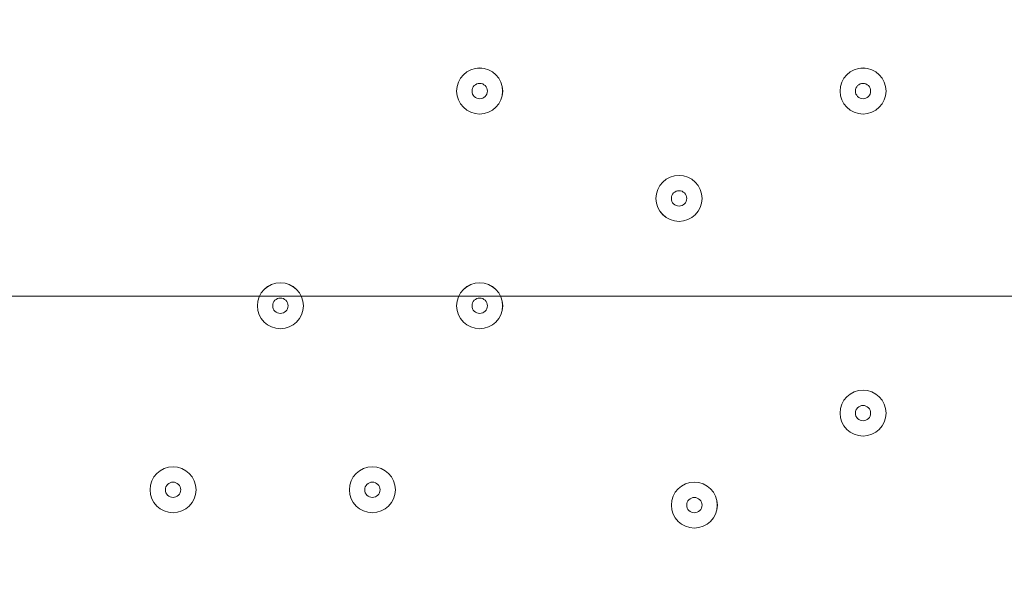
# Model space of a CAD drawing. Units: millimetres. Extents: x -5612 to 12608, y -10699 to 1502.
# Drawn here: x 4353 to 4580, y -4075 to -3943 of the extents above; entities that cross this region are included whole.
import ezdxf

# ---------------------------------------------------------------- set-up
doc = ezdxf.new("R2010")
doc.units = ezdxf.units.MM
doc.header["$MEASUREMENT"] = 0
doc.layers.add('Work Layer', color=7, linetype='Continuous', lineweight=0)

# ---------------------------------------------------------------- blocks, each defined once
blk = doc.blocks.new('Block_4')
at = {"layer": 'Work Layer', "color": 253, "lineweight": 9}
blk.add_open_spline([(4792.34, -4315.26), (5175.49, -4315.26), (5531.88, -4201.46), (5830.31, -4006.37), (5830.31, -4006.37), (2752.47, -4006.37), (2752.47, -4006.37), (3050.91, -4201.46), (3407.29, -4315.26), (3790.44, -4315.26), (3790.44, -4315.26), (4792.34, -4315.26), (4792.34, -4315.26)], degree=3, knots=[0, 0, 0, 0, 1, 1, 1, 2, 2, 2, 3, 3, 3, 4, 4, 4, 4], dxfattribs=at)
blk = doc.blocks.new('Block_0')
at = {"layer": 'Work Layer', "color": 253, "lineweight": 9}
blk.add_open_spline([(2000, -1778.01), (1929.06, -1977.19), (1890.44, -2191.69), (1890.44, -2415.25), (1890.44, -3464.6), (2741.1, -4315.26), (3790.44, -4315.26), (3790.44, -4315.26), (4792.34, -4315.26), (4792.34, -4315.26), (5841.69, -4315.26), (6692.35, -3464.6), (6692.35, -2415.25), (6692.35, -1914.16), (6498.29, -1458.55), (6181.25, -1119.21)], degree=3, knots=[0, 0, 0, 0, 1, 1, 1, 2, 2, 2, 3, 3, 3, 4, 4, 4, 5, 5, 5, 5], dxfattribs=at)
at = {"layer": 'Work Layer'}
blk.add_blockref('Block_4', (0, 0), dxfattribs=at)
blk = doc.blocks.new('Block_10')
at = {"layer": 'Work Layer', "color": 7, "lineweight": 9}
for points in [[(4458.96, -3953.92), (4456.04, -3953.92), (4453.67, -3956.29), (4453.67, -3959.22), (4453.67, -3962.14), (4456.04, -3964.51), (4458.96, -3964.51), (4461.89, -3964.51), (4464.25, -3962.14), (4464.26, -3959.22), (4464.26, -3956.29), (4461.89, -3953.93), (4458.96, -3953.92)], [(4458.96, -3964.51), (4461.89, -3964.51), (4464.25, -3962.14), (4464.25, -3959.22), (4464.25, -3956.29), (4461.89, -3953.93), (4458.96, -3953.93), (4456.04, -3953.93), (4453.67, -3956.29), (4453.67, -3959.22), (4453.67, -3962.14), (4456.04, -3964.51), (4458.96, -3964.51)], [(4547.16, -3953.92), (4544.24, -3953.92), (4541.87, -3956.29), (4541.87, -3959.22), (4541.87, -3962.14), (4544.24, -3964.51), (4547.16, -3964.51), (4550.08, -3964.51), (4552.45, -3962.14), (4552.45, -3959.22), (4552.45, -3956.29), (4550.08, -3953.93), (4547.16, -3953.92)], [(4547.16, -3964.51), (4550.08, -3964.51), (4552.45, -3962.14), (4552.45, -3959.22), (4552.45, -3956.29), (4550.08, -3953.93), (4547.16, -3953.93), (4544.23, -3953.93), (4541.87, -3956.29), (4541.87, -3959.22), (4541.87, -3962.14), (4544.23, -3964.51), (4547.16, -3964.51)], [(4458.97, -3957.46), (4457.99, -3957.46), (4457.2, -3958.25), (4457.2, -3959.22), (4457.2, -3960.19), (4457.99, -3960.98), (4458.97, -3960.98), (4459.94, -3960.98), (4460.73, -3960.19), (4460.73, -3959.22), (4460.73, -3958.25), (4459.94, -3957.46), (4458.97, -3957.46)], [(4547.16, -3957.46), (4546.19, -3957.46), (4545.4, -3958.25), (4545.4, -3959.22), (4545.4, -3960.19), (4546.19, -3960.98), (4547.16, -3960.98), (4548.13, -3960.98), (4548.92, -3960.19), (4548.92, -3959.22), (4548.92, -3958.25), (4548.13, -3957.46), (4547.16, -3957.46)], [(4504.83, -3989.21), (4507.75, -3989.21), (4510.12, -3986.84), (4510.12, -3983.91), (4510.12, -3980.99), (4507.75, -3978.62), (4504.83, -3978.62), (4501.9, -3978.62), (4499.53, -3980.99), (4499.53, -3983.91), (4499.53, -3986.84), (4501.9, -3989.21), (4504.83, -3989.21)], [(4504.83, -3978.62), (4501.91, -3978.62), (4499.54, -3980.99), (4499.53, -3983.91), (4499.53, -3986.84), (4501.91, -3989.2), (4504.83, -3989.21), (4507.75, -3989.21), (4510.12, -3986.84), (4510.12, -3983.91), (4510.12, -3980.99), (4507.75, -3978.62), (4504.83, -3978.62)], [(4504.83, -3982.15), (4503.85, -3982.15), (4503.06, -3982.94), (4503.06, -3983.91), (4503.06, -3984.89), (4503.85, -3985.68), (4504.83, -3985.68), (4505.8, -3985.68), (4506.59, -3984.89), (4506.59, -3983.91), (4506.59, -3982.94), (4505.8, -3982.15), (4504.83, -3982.15)], [(4413.11, -4003.31), (4410.18, -4003.31), (4407.82, -4005.68), (4407.81, -4008.61), (4407.81, -4011.53), (4410.18, -4013.9), (4413.11, -4013.9), (4416.03, -4013.9), (4418.4, -4011.53), (4418.4, -4008.61), (4418.4, -4005.68), (4416.03, -4003.32), (4413.11, -4003.31)], [(4413.11, -4013.9), (4416.03, -4013.9), (4418.4, -4011.53), (4418.4, -4008.61), (4418.4, -4005.68), (4416.03, -4003.32), (4413.11, -4003.32), (4410.18, -4003.32), (4407.81, -4005.68), (4407.81, -4008.61), (4407.81, -4011.53), (4410.18, -4013.9), (4413.11, -4013.9)], [(4458.96, -4003.31), (4456.04, -4003.31), (4453.67, -4005.68), (4453.67, -4008.61), (4453.67, -4011.53), (4456.04, -4013.9), (4458.96, -4013.9), (4461.89, -4013.9), (4464.25, -4011.53), (4464.26, -4008.61), (4464.26, -4005.68), (4461.89, -4003.32), (4458.96, -4003.31)], [(4458.96, -4013.9), (4461.89, -4013.9), (4464.25, -4011.53), (4464.25, -4008.61), (4464.25, -4005.68), (4461.89, -4003.32), (4458.96, -4003.32), (4456.04, -4003.32), (4453.67, -4005.68), (4453.67, -4008.61), (4453.67, -4011.53), (4456.04, -4013.9), (4458.96, -4013.9)], [(4413.11, -4006.84), (4412.13, -4006.84), (4411.34, -4007.63), (4411.34, -4008.61), (4411.34, -4009.58), (4412.13, -4010.37), (4413.11, -4010.37), (4414.08, -4010.37), (4414.87, -4009.58), (4414.87, -4008.61), (4414.87, -4007.63), (4414.08, -4006.84), (4413.11, -4006.84)], [(4458.97, -4006.84), (4457.99, -4006.84), (4457.2, -4007.63), (4457.2, -4008.61), (4457.2, -4009.58), (4457.99, -4010.37), (4458.97, -4010.37), (4459.94, -4010.37), (4460.73, -4009.58), (4460.73, -4008.61), (4460.73, -4007.63), (4459.94, -4006.84), (4458.97, -4006.84)], [(4547.16, -4038.6), (4550.08, -4038.6), (4552.45, -4036.23), (4552.45, -4033.3), (4552.45, -4030.38), (4550.08, -4028.01), (4547.16, -4028.01), (4544.23, -4028.01), (4541.87, -4030.38), (4541.87, -4033.3), (4541.87, -4036.23), (4544.23, -4038.6), (4547.16, -4038.6)], [(4547.16, -4028.01), (4544.24, -4028.01), (4541.87, -4030.38), (4541.87, -4033.3), (4541.87, -4036.23), (4544.24, -4038.59), (4547.16, -4038.6), (4550.08, -4038.6), (4552.45, -4036.23), (4552.45, -4033.3), (4552.45, -4030.38), (4550.08, -4028.01), (4547.16, -4028.01)], [(4547.16, -4031.54), (4546.19, -4031.54), (4545.4, -4032.33), (4545.4, -4033.3), (4545.4, -4034.27), (4546.19, -4035.06), (4547.16, -4035.06), (4548.13, -4035.06), (4548.92, -4034.27), (4548.92, -4033.3), (4548.92, -4032.33), (4548.13, -4031.54), (4547.16, -4031.54)], [(4388.41, -4056.23), (4391.33, -4056.23), (4393.7, -4053.87), (4393.7, -4050.94), (4393.7, -4048.02), (4391.33, -4045.65), (4388.41, -4045.65), (4385.48, -4045.65), (4383.12, -4048.02), (4383.12, -4050.94), (4383.12, -4053.87), (4385.48, -4056.23), (4388.41, -4056.23)], [(4388.41, -4045.65), (4385.49, -4045.65), (4383.12, -4048.02), (4383.12, -4050.94), (4383.12, -4053.86), (4385.49, -4056.23), (4388.41, -4056.23), (4391.33, -4056.23), (4393.7, -4053.86), (4393.7, -4050.94), (4393.7, -4048.02), (4391.33, -4045.65), (4388.41, -4045.65)], [(4434.27, -4056.23), (4437.19, -4056.23), (4439.56, -4053.87), (4439.56, -4050.94), (4439.56, -4048.02), (4437.19, -4045.65), (4434.27, -4045.65), (4431.35, -4045.65), (4428.98, -4048.02), (4428.98, -4050.94), (4428.98, -4053.87), (4431.35, -4056.23), (4434.27, -4056.23)], [(4434.27, -4045.65), (4431.35, -4045.65), (4428.98, -4048.02), (4428.98, -4050.94), (4428.98, -4053.86), (4431.35, -4056.23), (4434.27, -4056.23), (4437.19, -4056.23), (4439.56, -4053.86), (4439.56, -4050.94), (4439.56, -4048.02), (4437.19, -4045.65), (4434.27, -4045.65)], [(4388.41, -4049.18), (4387.44, -4049.18), (4386.65, -4049.97), (4386.65, -4050.94), (4386.65, -4051.91), (4387.44, -4052.7), (4388.41, -4052.7), (4389.38, -4052.7), (4390.17, -4051.91), (4390.17, -4050.94), (4390.17, -4049.97), (4389.38, -4049.18), (4388.41, -4049.18)], [(4434.27, -4049.18), (4433.3, -4049.18), (4432.51, -4049.97), (4432.51, -4050.94), (4432.51, -4051.91), (4433.3, -4052.7), (4434.27, -4052.7), (4435.25, -4052.7), (4436.04, -4051.91), (4436.04, -4050.94), (4436.04, -4049.97), (4435.25, -4049.18), (4434.27, -4049.18)], [(4508.35, -4059.76), (4511.28, -4059.76), (4513.64, -4057.39), (4513.64, -4054.47), (4513.64, -4051.55), (4511.28, -4049.18), (4508.35, -4049.18), (4505.43, -4049.18), (4503.06, -4051.55), (4503.06, -4054.47), (4503.06, -4057.39), (4505.43, -4059.76), (4508.35, -4059.76)], [(4508.35, -4049.18), (4505.43, -4049.18), (4503.06, -4051.55), (4503.06, -4054.47), (4503.06, -4057.39), (4505.43, -4059.76), (4508.35, -4059.76), (4511.28, -4059.76), (4513.64, -4057.39), (4513.65, -4054.47), (4513.65, -4051.55), (4511.28, -4049.18), (4508.35, -4049.18)], [(4508.35, -4052.71), (4507.38, -4052.71), (4506.59, -4053.5), (4506.59, -4054.47), (4506.59, -4055.44), (4507.38, -4056.23), (4508.35, -4056.23), (4509.33, -4056.23), (4510.12, -4055.44), (4510.12, -4054.47), (4510.12, -4053.5), (4509.33, -4052.71), (4508.35, -4052.71)]]:
    blk.add_open_spline(points, degree=3, knots=[0, 0, 0, 0, 1, 1, 1, 2, 2, 2, 3, 3, 3, 4, 4, 4, 4], dxfattribs=at)
blk = doc.blocks.new('Block_9')
at = {"layer": 'Work Layer'}
blk.add_blockref('Block_10', (0, 0), dxfattribs=at)

msp = doc.modelspace()

# ---------------------------------------------------------------- linework, layer by layer
at = {"layer": 'Work Layer', "color": 1, "lineweight": 9}
msp.add_open_spline([(8811.14, -5335.17), (8811.14, -5335.17), (8224.29, -5335.17), (8224.29, -5335.17), (7949.64, -5028.39), (7550.73, -4835.19), (7106.55, -4835.19), (7106.55, -4835.19), (6450.44, -4835.19), (6450.44, -4835.19), (6476.09, -4792.32), (6499.52, -4748.03), (6520.88, -4702.52), (6520.88, -4702.52), (6706.44, -4702.52), (6706.44, -4702.52), (7150.62, -4702.52), (7549.53, -4509.31), (7824.18, -4202.53), (7824.18, -4202.53), (8406.42, -4202.53), (8406.42, -4202.53), (8958.7, -4202.53), (9406.43, -3754.81), (9406.43, -3202.53), (9406.43, -3202.53), (9406.43, -2616.89), (9406.43, -2616.89), (9406.43, -2064.61), (8958.7, -1616.89), (8406.42, -1616.89), (8406.42, -1616.89), (7824.18, -1616.89), (7824.18, -1616.89), (7549.53, -1310.11), (7150.62, -1116.9), (6706.44, -1116.9), (6706.44, -1116.9), (6181.73, -1116.9), (6181.73, -1116.9), (5967.22, -887.1), (5696.42, -710.5), (5391.23, -609.17), (5192.48, -511.94), (4969.16, -457.2), (4732.99, -457.2), (4732.99, -457.2), (3840.46, -457.2), (3840.46, -457.2), (3597.02, -457.2), (3367.33, -515.56), (3164.04, -618.48), (2622.35, -807.64), (2192.69, -1235.08), (2000.32, -1775.16), (2000.32, -1775.16), (1167.63, -1841.87), (1167.63, -1841.87), (1167.63, -1841.87), (1167.63, -1842.18), (1167.63, -1842.18), (963.38, -1859.07), (770.94, -1917.18), (598.11, -2007.65), (521.85, -1997.18), (444.12, -1991.33), (364.98, -1991.33), (279.92, -1991.33), (208.06, -1919.5), (208.06, -1834.44), (208.06, -895.55), (-553.05, -134.43), (-1491.94, -134.43), (-1491.94, -134.43), (-1791.94, -134.43), (-1791.94, -134.43), (-2730.83, -134.43), (-3491.94, -895.55), (-3491.94, -1834.44), (-3491.94, -3320.14), (-2647.42, -4612.15), (-1413.33, -5256.13), (-1838.7, -5520.87), (-2122.01, -5992.4), (-2122.01, -6530.31), (-2122.01, -6530.31), (-2122.01, -7146.57), (-2122.01, -7146.57), (-2122.01, -7975.01), (-1450.44, -8646.57), (-622.02, -8646.57), (-622.02, -8646.57), (-450.21, -8646.57), (-450.21, -8646.57), (-232.36, -8769.88), (19.17, -8840.6), (287.37, -8840.6), (287.37, -8840.6), (1285.74, -8840.6), (1285.74, -8840.6), (1285.74, -8840.6), (2773.35, -8840.6), (2773.35, -8840.6), (3047.21, -9135.74), (3438.28, -9320.57), (3872.71, -9320.57), (3872.71, -9320.57), (4701.26, -9320.57), (4701.26, -9320.57), (5135.7, -9320.57), (5526.8, -9135.76), (5800.64, -8840.6), (5800.64, -8840.6), (7106.55, -8840.6), (7106.55, -8840.6), (7550.74, -8840.6), (7949.65, -8647.39), (8224.31, -8340.6), (8224.31, -8340.6), (8811.14, -8340.6), (8811.14, -8340.6), (9363.42, -8340.6), (9811.15, -7892.88), (9811.15, -7340.59), (9811.15, -7340.59), (9811.15, -6335.18), (9811.15, -6335.18), (9811.15, -5782.89), (9363.42, -5335.17), (8811.14, -5335.17)], degree=3, knots=[0, 0, 0, 0, 1, 1, 1, 2, 2, 2, 3, 3, 3, 4, 4, 4, 5, 5, 5, 6, 6, 6, 7, 7, 7, 8, 8, 8, 9, 9, 9, 10, 10, 10, 11, 11, 11, 12, 12, 12, 13, 13, 13, 14, 14, 14, 15, 15, 15, 16, 16, 16, 17, 17, 17, 18, 18, 18, 19, 19, 19, 20, 20, 20, 21, 21, 21, 22, 22, 22, 23, 23, 23, 24, 24, 24, 25, 25, 25, 26, 26, 26, 27, 27, 27, 28, 28, 28, 29, 29, 29, 30, 30, 30, 31, 31, 31, 32, 32, 32, 33, 33, 33, 34, 34, 34, 35, 35, 35, 36, 36, 36, 37, 37, 37, 38, 38, 38, 39, 39, 39, 40, 40, 40, 41, 41, 41, 42, 42, 42, 43, 43, 43, 43], dxfattribs=at)

# ---------------------------------------------------------------- block references
at = {"layer": 'Work Layer'}
for name in ['Block_0', 'Block_9']:
    msp.add_blockref(name, (0, 0), dxfattribs=at)

doc.saveas('drawing.dxf')
